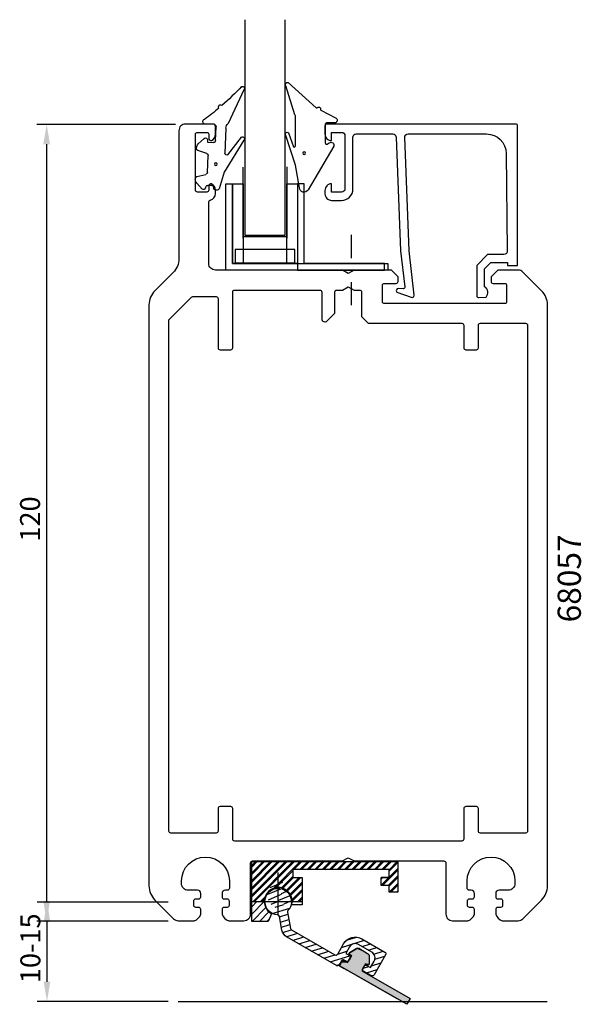
# Model space of a CAD drawing. Extents: x -18 to 67, y -15 to 133.
import ezdxf

# ---------------------------------------------------------------- set-up
doc = ezdxf.new("R2010")
doc.units = 0
doc.header["$LTSCALE"] = 7
doc.linetypes.add('BYGG-022629$0$DASHDOT', pattern=[1, 0.5, -0.25, 0, -0.25])
doc.layers.get('0').update_dxf_attribs({"linetype": 'CONTINUOUS'})
for name, color, linetype in [('SAPA_ANSLUTNING', 6, 'CONTINUOUS'), ('SAPA_ARTIKELNR', 4, 'CONTINUOUS'), ('SAPA_FOGBAND', 2, 'CONTINUOUS'), ('SAPA_GLAS', 4, 'CONTINUOUS'), ('SAPA_MATT', 1, 'CONTINUOUS'), ('SAPA_PROFIL', 7, 'CONTINUOUS')]:
    doc.layers.add(name, color=color, linetype=linetype)
doc.styles.add('ISO', font='isocp3.shx')

# ---------------------------------------------------------------- blocks, each defined once
blk = doc.blocks.new('*U37')
at = {"layer": 'SAPA_ARTIKELNR', "style": 'ISO'}
blk.add_text('68057', height=3.5, rotation=90, dxfattribs=at).set_placement((66.76, 42.7))
blk = doc.blocks.new('BYGG-022629$0$18058')
blk.add_lwpolyline([(4.83, -5.26, 0.699722), (4.58, -4.56), (3.38, -4.56, -0.414214), (3.18, -4.36), (3.18, -1.56, -0.597294), (3.49, -1.39), (3.78, -1.58, 0.726708), (4.45, -1.05), (0.59, 5.51, 0.736326), (-0.72, 5.21), (-1.32, 1.77), (-2.76, -2.67, 0.885994), (-2.34, -3.09), (-1.62, -0.95, -0.57735), (-1.32, -1.12), (-1.32, -5.65, -0.198912), (-1.38, -5.79), (-2.76, -10.17, 0.766046), (-2.41, -10.64), (1.83, -6.83, -0.341999), (1.95, -6.85, 0.774597), (2.47, -6.58, -0.341999), (2.52, -6.47)], format="xyb", close=True)
blk.add_circle((0, 0), 0.2)
blk = doc.blocks.new('BYGG-022629$0$18049')
for p, q in [((-2.07, 3.74), (-2.88, 2.85)), ((-1.54, 3.5), (-1.55, 3.55)), ((-0.63, 3.23), (-1.23, 3.21)), ((-0.35, 3.6), (-0.34, 3.55)), ((0.18, 3.92), (-0.06, 3.91)), ((1.26, 1.18), (0.48, 3.7)), ((-3.1, 2.28), (-3.09, 2.11)), ((-2.86, 1.83), (-1.49, 1.53)), ((-1.25, 1.24), (-1.15, -1.33)), ((4.2, -3.6), (1.26, 1.18)), ((1.8, -1.39), (3.86, -4.09)), ((-2.91, -2.34), (-2.9, -2.51)), ((-1.36, -1.63), (-2.7, -2.04)), ((1.52, -5.45), (1.37, -1.67)), ((-2.65, -3.06), (-1.76, -3.88)), ((-1.27, -3.3), (-0.37, -3.26)), ((-1.26, -3.65), (-1.27, -3.3)), ((-0.06, -3.55), (0.02, -5.65)), ((-0.26, -5.96), (-1.56, -6.01)), ((4.22, -11.2), (1.84, -6.14))]:
    blk.add_line(p, q)
blk.add_circle((0, 0), 0.2)
for centre, radius, start, end in [((-1.85, 3.54), 0.3, 2.2907, 137.2907), ((-1.24, 3.51), 0.3, 182.2907, 272.2907), ((-0.64, 3.53), 0.3, 272.2907, 2.2907), ((-0.05, 3.61), 0.3, 92.2907, 182.2907), ((0.19, 3.62), 0.3, 17.1699, 92.2907), ((-2.3, 2.31), 0.8, 137.2907, 182.2907), ((-2.79, 2.13), 0.3, 182.2907, 257.2907), ((-1.55, 1.23), 0.3, 2.2907, 77.2907), ((-1.45, -1.34), 0.3, 287.2907, 2.2907), ((1.67, -1.66), 0.3, 62.2907, 182.2907), ((-2.61, -2.33), 0.3, 107.2907, 182.2907), ((-2.11, -2.47), 0.8, 182.2907, 227.2907), ((-1.56, -3.66), 0.3, 227.2907, 2.2907), ((-0.36, -3.56), 0.3, 2.2907, 92.2907), ((4, -3.82), 0.3, 242.2907, 47.2907), ((-0.28, -5.66), 0.3, 272.2907, 2.2907), ((2.52, -5.41), 1, 182.2907, 227.2907), ((-1.55, -6.41), 0.4, 92.2907, 252.1188), ((-15.62, -27.04), 24.58, 49.1378, 55.4309), ((0.69, -8.64), 0.3, 139.5071, 319.0806), ((-25.59, -39.19), 40.3, 43.0416, 48.8674), ((4.02, -11.42), 0.3, 222.8779, 47.2907)]:
    blk.add_arc(centre, radius, start, end)
blk = doc.blocks.new('*U66')
at = {"layer": 'SAPA_FOGBAND', "color": 6, "linetype": 'CONTINUOUS'}
for p, q in [((31.92, -7.07), (31.85, -7.15)), ((31.85, -7.15), (31.85, -7.15)), ((31.85, -7.15), (31.85, -7.26)), ((31.85, -7.26), (31.92, -7.33)), ((32.92, -6.45), (31.92, -7.07)), ((31.92, -7.33), (31.92, -7.34)), ((31.92, -7.34), (32.2, -7.5)), ((32.95, -6.44), (32.92, -6.45)), ((33.17, -6.38), (32.95, -6.44)), ((33.41, -6.44), (33.17, -6.38)), ((33.41, -6.44), (33.43, -6.45)), ((33.43, -6.45), (34.5, -7.07)), ((34.5, -7.07), (34.65, -7.15)), ((34.65, -7.15), (34.65, -7.15)), ((34.65, -7.15), (34.76, -7.26)), ((34.76, -7.26), (34.83, -7.33)), ((34.83, -7.33), (34.84, -7.34)), ((34.84, -7.34), (34.88, -7.5)), ((30.47, -8.89), (30.46, -8.91)), ((30.49, -8.86), (30.47, -8.89)), ((30.55, -8.76), (30.49, -8.86)), ((30.56, -8.73), (30.55, -8.76)), ((30.67, -8.54), (30.56, -8.73)), ((30.79, -8.34), (30.67, -8.54)), ((30.82, -8.29), (30.79, -8.34)), ((30.85, -8.23), (30.82, -8.29)), ((30.9, -8.14), (30.85, -8.23)), ((31.06, -8.23), (30.9, -8.14)), ((31.06, -8.23), (31.17, -8.29)), ((31.17, -8.29), (31.25, -8.34)), ((31.78, -8.29), (31.72, -8.34)), ((31.83, -8.23), (31.78, -8.29)), ((31.88, -8.14), (31.83, -8.23)), ((32.03, -7.88), (31.88, -8.14)), ((32.06, -7.81), (32.03, -7.88)), ((32.07, -7.73), (32.06, -7.81)), ((32.16, -7.58), (32.07, -7.73)), ((32.2, -7.5), (32.16, -7.58)), ((34.26, -8.89), (34.25, -8.91)), ((34.28, -8.86), (34.26, -8.89)), ((34.34, -8.76), (34.28, -8.86)), ((34.4, -8.76), (34.57, -8.86)), ((34.57, -8.86), (34.63, -8.89)), ((34.74, -8.91), (34.63, -8.89)), ((34.77, -8.89), (34.74, -8.91)), ((34.83, -8.86), (34.77, -8.89)), ((34.87, -8.76), (34.83, -8.86)), ((34.88, -8.54), (34.87, -8.73)), ((34.87, -8.73), (34.87, -8.76)), ((34.88, -7.5), (34.9, -7.58)), ((34.89, -7.88), (34.88, -8.14)), ((34.88, -8.14), (34.88, -8.23)), ((34.88, -8.23), (34.88, -8.29)), ((34.88, -8.29), (34.88, -8.34)), ((34.88, -8.34), (34.88, -8.54)), ((34.9, -7.58), (34.89, -7.73)), ((34.89, -7.73), (34.89, -7.81)), ((34.89, -7.81), (34.89, -7.88)), ((30.43, -8.96), (30.41, -9.01)), ((30.41, -9.01), (30.42, -9.01)), ((30.42, -9.01), (30.52, -9.07)), ((30.46, -8.91), (30.43, -8.96)), ((30.52, -9.07), (31.13, -9.42)), ((31.13, -9.42), (31.25, -9.49)), ((31.25, -9.49), (31.39, -9.57)), ((31.39, -9.57), (31.75, -9.78)), ((31.75, -9.78), (39.04, -13.96)), ((33.87, -9.57), (33.76, -9.78)), ((33.76, -9.78), (41.05, -13.96)), ((33.88, -9.49), (33.87, -9.57)), ((33.91, -9.42), (33.88, -9.49)), ((34.11, -9.07), (33.91, -9.42)), ((34.16, -9.01), (34.11, -9.07)), ((34.17, -9.01), (34.16, -9.01)), ((34.22, -8.96), (34.17, -9.01)), ((34.25, -8.91), (34.22, -8.96)), ((40.55, -14.83), (39.04, -13.96)), ((41.05, -13.96), (40.55, -14.83))]:
    blk.add_line(p, q, dxfattribs=at)
for points in [[(31.92, -7.07), (31.85, -7.15), (34.65, -7.15)], [(31.85, -7.15), (31.85, -7.15), (34.65, -7.15)], [(31.85, -7.15), (31.85, -7.26), (34.76, -7.26)], [(31.85, -7.26), (31.92, -7.33), (34.83, -7.33)], [(32.92, -6.45), (31.92, -7.07), (34.5, -7.07)], [(31.92, -7.33), (31.92, -7.34), (34.84, -7.34)], [(31.92, -7.34), (32.2, -7.5), (34.88, -7.5)], [(32.95, -6.44), (32.92, -6.45), (33.43, -6.45)], [(33.17, -6.38), (32.95, -6.44), (33.41, -6.44)], [(30.47, -8.89), (30.46, -8.91), (34.25, -8.91)], [(30.49, -8.86), (30.47, -8.89), (34.26, -8.89)], [(30.55, -8.76), (30.49, -8.86), (34.28, -8.86)], [(30.56, -8.73), (30.55, -8.76), (34.34, -8.76)], [(30.67, -8.54), (30.56, -8.73), (34.87, -8.73)], [(30.79, -8.34), (30.67, -8.54), (31.61, -8.54)], [(30.82, -8.29), (30.79, -8.34), (31.25, -8.34)], [(30.85, -8.23), (30.82, -8.29), (31.17, -8.29)], [(30.9, -8.14), (30.85, -8.23), (31.06, -8.23)], [(31.72, -8.34), (31.61, -8.54), (34.88, -8.54)], [(31.78, -8.29), (31.72, -8.34), (34.88, -8.34)], [(31.83, -8.23), (31.78, -8.29), (34.88, -8.29)], [(31.88, -8.14), (31.83, -8.23), (34.88, -8.23)], [(32.03, -7.88), (31.88, -8.14), (34.88, -8.14)], [(32.06, -7.81), (32.03, -7.88), (34.89, -7.88)], [(32.07, -7.73), (32.06, -7.81), (34.89, -7.81)], [(32.16, -7.58), (32.07, -7.73), (34.89, -7.73)], [(32.2, -7.5), (32.16, -7.58), (34.9, -7.58)], [(34.35, -8.73), (34.4, -8.76), (34.87, -8.76)], [(34.4, -8.76), (34.57, -8.86), (34.83, -8.86)], [(34.57, -8.86), (34.63, -8.89), (34.77, -8.89)], [(30.43, -8.96), (30.41, -9.01), (34.17, -9.01)], [(30.41, -9.01), (30.42, -9.01), (34.16, -9.01)], [(30.42, -9.01), (30.52, -9.07), (34.11, -9.07)], [(30.46, -8.91), (30.43, -8.96), (34.22, -8.96)], [(30.52, -9.07), (31.13, -9.42), (33.91, -9.42)], [(31.13, -9.42), (31.25, -9.49), (33.88, -9.49)], [(31.25, -9.49), (31.39, -9.57), (33.87, -9.57)], [(31.39, -9.57), (31.75, -9.78), (33.76, -9.78)], [(31.75, -9.78), (39.04, -13.96), (41.05, -13.96)]]:
    blk.add_solid(points, dxfattribs=at)
at = {"layer": 'SAPA_FOGBAND', "color": 6, "linetype": 'CONTINUOUS', "extrusion": (0, 0, -1)}
for points in [[(-31.85, -7.15), (-34.65, -7.15), (-34.65, -7.15)], [(-31.85, -7.15), (-34.65, -7.15), (-34.76, -7.26)], [(-31.85, -7.26), (-34.76, -7.26), (-34.83, -7.33)], [(-31.92, -7.07), (-34.5, -7.07), (-34.65, -7.15)], [(-31.92, -7.33), (-34.83, -7.33), (-34.84, -7.34)], [(-31.92, -7.34), (-34.84, -7.34), (-34.88, -7.5)], [(-32.92, -6.45), (-33.43, -6.45), (-34.5, -7.07)], [(-32.95, -6.44), (-33.41, -6.44), (-33.43, -6.45)], [(-30.47, -8.89), (-34.26, -8.89), (-34.25, -8.91)], [(-30.49, -8.86), (-34.28, -8.86), (-34.26, -8.89)], [(-30.55, -8.76), (-34.34, -8.76), (-34.28, -8.86)], [(-30.56, -8.73), (-34.35, -8.73), (-34.34, -8.76)], [(-30.67, -8.54), (-34.88, -8.54), (-34.87, -8.73)], [(-30.79, -8.34), (-31.25, -8.34), (-31.61, -8.54)], [(-30.82, -8.29), (-31.17, -8.29), (-31.25, -8.34)], [(-30.85, -8.23), (-31.06, -8.23), (-31.17, -8.29)], [(-31.72, -8.34), (-34.88, -8.34), (-34.88, -8.54)], [(-31.78, -8.29), (-34.88, -8.29), (-34.88, -8.34)], [(-31.83, -8.23), (-34.88, -8.23), (-34.88, -8.29)], [(-31.88, -8.14), (-34.88, -8.14), (-34.88, -8.23)], [(-32.03, -7.88), (-34.89, -7.88), (-34.88, -8.14)], [(-32.06, -7.81), (-34.89, -7.81), (-34.89, -7.88)], [(-32.07, -7.73), (-34.89, -7.73), (-34.89, -7.81)], [(-32.16, -7.58), (-34.9, -7.58), (-34.89, -7.73)], [(-32.2, -7.5), (-34.88, -7.5), (-34.9, -7.58)], [(-34.35, -8.73), (-34.87, -8.73), (-34.87, -8.76)], [(-34.4, -8.76), (-34.87, -8.76), (-34.83, -8.86)], [(-34.57, -8.86), (-34.83, -8.86), (-34.77, -8.89)], [(-34.63, -8.89), (-34.77, -8.89), (-34.74, -8.91)], [(-30.41, -9.01), (-34.17, -9.01), (-34.16, -9.01)], [(-30.42, -9.01), (-34.16, -9.01), (-34.11, -9.07)], [(-30.43, -8.96), (-34.22, -8.96), (-34.17, -9.01)], [(-30.46, -8.91), (-34.25, -8.91), (-34.22, -8.96)], [(-30.52, -9.07), (-34.11, -9.07), (-33.91, -9.42)], [(-31.13, -9.42), (-33.91, -9.42), (-33.88, -9.49)], [(-31.25, -9.49), (-33.88, -9.49), (-33.87, -9.57)], [(-31.39, -9.57), (-33.87, -9.57), (-33.76, -9.78)], [(-31.75, -9.78), (-33.76, -9.78), (-41.05, -13.96)], [(-39.04, -13.96), (-41.05, -13.96), (-40.55, -14.83)]]:
    blk.add_solid(points, dxfattribs=at)
blk = doc.blocks.new('*X67')
at = {"color": 0}
for p, q in [((21.27, 0.84), (22.98, 1.56)), ((21.69, 1.88), (22.46, 2.21)), ((22.06, 0.31), (23.19, 0.79))]:
    blk.add_line(p, q, dxfattribs=at)
blk = doc.blocks.new('*X68')
at = {"color": 0}
for p, q in [((19.99, 2.77), (21.87, 3.56)), ((20.38, 2.07), (22.09, 2.79)), ((21.42, 1.65), (21.67, 1.75))]:
    blk.add_line(p, q, dxfattribs=at)
blk = doc.blocks.new('*X69')
at = {"color": 0}
for p, q in [((19.61, 1.75), (20.38, 2.07)), ((19.71, 0.93), (21.42, 1.65)), ((20.11, 0.24), (21.25, 0.72))]:
    blk.add_line(p, q, dxfattribs=at)
blk = doc.blocks.new('*X70')
at = {"color": 0}
for p, q in [((20.75, -0.18), (22.01, 0.21)), ((20.3, -1.15), (22.93, -0.34)), ((21.38, -1.64), (22.63, -1.26)), ((21.53, -2.43), (22.78, -2.05)), ((21.67, -3.22), (22.92, -2.83)), ((21.86, -3.99), (23.15, -3.59)), ((22.4, -4.65), (24.09, -4.13)), ((23.33, -5.2), (25.03, -4.67)), ((24.27, -5.74), (25.97, -5.21)), ((25.22, -6.28), (26.92, -5.75)), ((30.72, -6.25), (34.17, -5.19)), ((31.44, -5.19), (33.03, -4.71)), ((33.8, -6.13), (35.11, -5.73)), ((26.16, -6.82), (27.86, -6.3)), ((27.1, -7.36), (28.8, -6.84)), ((28.04, -7.9), (29.75, -7.38)), ((30.14, -7.26), (31.54, -6.83)), ((34.75, -6.67), (36.05, -6.27)), ((35.57, -7.25), (37, -6.81)), ((28.99, -8.44), (31.98, -7.52)), ((29.93, -8.98), (30.38, -8.84)), ((35.25, -9.01), (36.65, -8.58)), ((35.75, -8.02), (37.22, -7.57)), ((33.97, -9.4), (34.83, -9.14)), ((34.46, -10.08), (36.07, -9.59))]:
    blk.add_line(p, q, dxfattribs=at)
blk = doc.blocks.new('*X71')
at = {"color": 0}
for p, q in [((17.19, -0.14), (17.99, 0.66)), ((17.19, -1.26), (19.09, 0.64)), ((17.24, -2.34), (19.31, -0.26)), ((18.36, -2.34), (19.79, -0.9)), ((19.48, -2.34), (19.85, -1.96))]:
    blk.add_line(p, q, dxfattribs=at)
blk = doc.blocks.new('*X72')
at = {"color": 0}
for p, q in [((17.19, 1.59), (22.27, 6.66)), ((17.19, 2.71), (21.14, 6.66)), ((17.19, 3.84), (20.02, 6.66)), ((17.19, 4.96), (18.9, 6.66)), ((17.19, 6.08), (17.78, 6.66)), ((17.39, 0.66), (23.39, 6.66)), ((20.49, 2.64), (24.51, 6.66)), ((24.43, 5.46), (25.63, 6.66)), ((25.56, 5.46), (26.76, 6.66)), ((26.68, 5.46), (27.88, 6.66)), ((27.8, 5.46), (29, 6.66)), ((28.92, 5.46), (30.12, 6.66)), ((30.05, 5.46), (31.25, 6.66)), ((31.17, 5.46), (32.37, 6.66)), ((32.29, 5.46), (33.49, 6.66)), ((33.41, 5.46), (34.61, 6.66)), ((34.54, 5.46), (35.74, 6.66)), ((35.66, 5.46), (36.86, 6.66)), ((36.78, 5.46), (37.98, 6.66)), ((37.89, 5.45), (39.1, 6.66)), ((37.75, 3.06), (39.19, 4.51)), ((37.89, 4.33), (39.19, 5.63)), ((21.68, 2.71), (23.39, 4.42)), ((22.44, 2.35), (24.36, 4.26)), ((22.98, 1.77), (24.79, 3.58)), ((36.69, 3.13), (37.83, 4.26)), ((36.69, 4.25), (36.7, 4.26)), ((37.89, 2.08), (39.19, 3.38)), ((23.28, 0.94), (24.79, 2.45)), ((38.99, 2.06), (39.19, 2.26)), ((18.51, 0.66), (19.21, 1.37)), ((24.12, 0.66), (24.79, 1.33))]:
    blk.add_line(p, q, dxfattribs=at)
blk = doc.blocks.new('*X73')
at = {"color": 0}
for p, q in [((17.19, 1.35), (22.51, 6.66)), ((17.19, 2.47), (21.39, 6.66)), ((17.19, 3.59), (20.27, 6.66)), ((17.19, 4.71), (19.14, 6.66)), ((17.19, 5.84), (18.02, 6.66)), ((17.63, 0.66), (23.63, 6.66)), ((23.56, 5.46), (24.76, 6.66)), ((24.68, 5.46), (25.88, 6.66)), ((25.8, 5.46), (27, 6.66)), ((26.92, 5.46), (28.12, 6.66)), ((28.05, 5.46), (29.25, 6.66)), ((29.17, 5.46), (30.37, 6.66)), ((30.29, 5.46), (31.49, 6.66)), ((31.41, 5.46), (32.61, 6.66)), ((32.54, 5.46), (33.74, 6.66)), ((33.66, 5.46), (34.86, 6.66)), ((34.78, 5.46), (35.98, 6.66)), ((35.9, 5.46), (37.1, 6.66)), ((37.03, 5.46), (38.23, 6.66)), ((37.89, 5.21), (39.19, 6.51)), ((20.82, 2.73), (23.39, 5.3)), ((36.87, 3.06), (39.19, 5.38)), ((21.87, 2.65), (23.48, 4.26)), ((22.58, 2.24), (24.6, 4.26)), ((23.07, 1.61), (24.79, 3.33)), ((36.69, 4.01), (36.95, 4.26)), ((37.89, 2.96), (39.19, 4.26)), ((38.12, 2.06), (39.19, 3.14)), ((23.29, 0.71), (24.79, 2.21)), ((18.76, 0.66), (19.13, 1.03)), ((24.37, 0.66), (24.79, 1.09))]:
    blk.add_line(p, q, dxfattribs=at)

msp = doc.modelspace()

# ---------------------------------------------------------------- linework, layer by layer
at = {"layer": 'SAPA_ANSLUTNING'}
msp.add_line((6.14, -14.42), (61.69, -14.42), dxfattribs=at)
at = {"layer": 'SAPA_FOGBAND', "color": 6}
for p, q in [((17.19, 6.66), (23.97, 6.66)), ((25.01, 6.66), (28.97, 6.66)), ((21.19, -1.34), (21.19, 5.01)), ((17.19, 0.66), (24.79, 0.66))]:
    msp.add_line(p, q, dxfattribs=at)
for points in [[(37.89, 4.26), (37.89, 5.46), (23.39, 5.46), (23.39, 4.26), (24.79, 4.26), (24.79, 0.16), (23.23, 0.16, 2.035344), (20.19, -1.18), (19.69, -2.34), (17.19, -2.34), (17.19, 6.66), (39.19, 6.66), (39.19, 2.06), (37.89, 2.06), (37.89, 3.06), (36.69, 3.06), (36.69, 4.26), (37.89, 4.26), (36.69, 4.26)], [(31.86, -8.09), (32.2, -7.5), (31.92, -7.34, -0.569381), (31.92, -7.07), (32.92, -6.45, -0.274388), (33.41, -6.44), (34.65, -7.15, -0.274388), (34.9, -7.58), (34.87, -8.76, -0.569381), (34.63, -8.89), (34.35, -8.73), (33.76, -9.78), (41.05, -13.96), (40.55, -14.83), (30.41, -9.01), (30.9, -8.14), (31.61, -8.54), (32.12, -7.64)]]:
    msp.add_lwpolyline(points, format="xyb", dxfattribs=at)
msp.add_lwpolyline([(31.92, -7.47, -0.414214), (32.03, -7.88), (31.83, -8.23, -0.414214), (31.42, -8.34), (31.12, -8.16, 0.414214), (30.71, -8.27), (30.36, -8.88, -0.414214), (29.95, -8.99), (22.53, -4.73, -0.220606), (21.75, -3.64), (21.37, -1.6, 0.348935), (21.09, -1.35, -4.51642), (22.65, -0.71, 0.236015), (22.58, -0.97), (23.03, -3.4, 0.220606), (23.17, -3.61), (29.73, -7.37, 0.414214), (30.14, -7.26), (31.04, -5.7, -0.414214), (33.77, -4.96), (37.24, -6.95, -0.414214), (37.35, -7.35), (35.61, -10.39, -0.414214), (35.2, -10.5), (34.02, -9.83, -0.414214), (33.91, -9.42), (34.11, -9.07, -0.414214), (34.52, -8.96), (35.09, -9.29), (35.63, -8.33, 0.414214), (35.26, -6.97), (33.27, -5.82, 0.414214), (31.9, -6.19), (31.36, -7.15)], format="xyb", close=True, dxfattribs=at)
at = {"layer": 'SAPA_GLAS', "color": 1}
for p, q in [((15.89, 100.56), (15.89, 111.26)), ((22.5, 111.31), (22.5, 100.56)), ((22.38, 100.76), (15.89, 100.76))]:
    msp.add_line(p, q, dxfattribs=at)
at = {"layer": 'SAPA_GLAS', "color": 2, "linetype": 'BYGG-022629$0$DASHDOT'}
msp.add_line((32.2, 90.46), (32.2, 101.84), dxfattribs=at)
at = {"layer": 'SAPA_GLAS'}
msp.add_lwpolyline([(22.2, 133.48), (22.2, 100.97), (16.2, 100.97), (16.2, 133.48)], dxfattribs=at)
for points in [[(14.31, 96.76), (37.71, 96.76), (37.71, 95.76), (13.31, 95.76), (13.31, 108.76), (14.31, 108.76)], [(24.1, 95.76), (37.2, 95.76), (37.2, 96.76), (25.1, 96.76), (25.1, 108.76), (24.1, 108.76)]]:
    msp.add_lwpolyline(points, close=True, dxfattribs=at)
at = {"layer": 'SAPA_GLAS', "color": 6}
for points in [[(14.31, 96.76), (14.31, 108.76), (15.91, 108.76), (15.91, 96.76)], [(22.5, 96.76), (22.5, 108.76), (24.1, 108.76), (24.1, 96.76)], [(14.7, 98.86), (14.7, 96.86), (23.7, 96.86), (23.7, 98.86)]]:
    msp.add_lwpolyline(points, close=True, dxfattribs=at)
at = {"layer": 'SAPA_MATT'}
for p, q in [((5.73, 117.71), (-15.18, 117.71)), ((-13.68, 114.71), (-13.68, 0.71)), ((4.64, 0.58), (-15.13, 0.58)), ((4.64, -2.29), (-15.18, -2.29)), ((-13.63, -2.42), (-13.63, -11.42)), ((4.64, -14.42), (-15.13, -14.42))]:
    msp.add_line(p, q, dxfattribs=at)
for points in [[(-14.18, 114.71), (-13.18, 114.71), (-13.68, 117.71)], [(-14.18, 0.71), (-13.18, 0.71), (-13.68, -2.29)], [(-14.13, -2.42), (-13.13, -2.42), (-13.63, 0.58)], [(-14.13, -11.42), (-13.13, -11.42), (-13.63, -14.42)]]:
    msp.add_solid(points, dxfattribs=at)
at = {"layer": 'SAPA_PROFIL'}
msp.add_line((10.73, 108.46), (10.73, 108.46), dxfattribs=at)
for points in [[(1.73, 3, 0.198912), (2.61, 0.88), (5.44, -1.95, 0.198912), (6.14, -2.24), (8.53, -2.24, 0.250492), (9.53, -1.24), (9.53, -0.54, 0.414214), (9.23, -0.24), (8.78, -0.24, -0.414214), (8.48, 0.06), (8.48, 0.76, -0.414214), (8.78, 1.06), (9.23, 1.06, 0.414214), (9.53, 1.36), (9.53, 1.86, 0.414214), (9.03, 2.36), (7.63, 2.36, -0.414214), (6.63, 3.36), (6.63, 3.76, -1), (13.83, 3.76), (13.83, 2.66, -0.414214), (13.53, 2.36), (13.23, 2.36, 0.414214), (12.73, 1.86), (12.73, 1.36, 0.414214), (13.03, 1.06), (13.48, 1.06, -0.414214), (13.78, 0.76), (13.78, 0.06, -0.414214), (13.48, -0.24), (13.03, -0.24, 0.414214), (12.73, -0.54), (12.73, -1.24, 0.250492), (13.73, -2.24), (16.03, -2.24, 0.414214), (17.03, -1.24), (17.03, 6.46, -0.414214), (17.33, 6.76), (30.86, 6.76), (31.73, 7.26), (32.6, 6.76), (46.13, 6.76, -0.414214), (46.43, 6.46), (46.43, -1.24, 0.414214), (47.43, -2.24), (49.73, -2.24, 0.250492), (50.73, -1.24), (50.73, -0.54, 0.414214), (50.43, -0.24), (49.98, -0.24, -0.414214), (49.68, 0.06), (49.68, 0.76, -0.414214), (49.98, 1.06), (50.43, 1.06, 0.414214), (50.73, 1.36), (50.73, 1.86, 0.414214), (50.23, 2.36), (49.93, 2.36, -0.414214), (49.63, 2.66), (49.63, 3.76, -1), (56.83, 3.76), (56.83, 3.36, -0.414214), (55.83, 2.36), (54.43, 2.36, 0.414214), (53.93, 1.86), (53.93, 1.36, 0.414214), (54.23, 1.06), (54.68, 1.06, -0.414214), (54.98, 0.76), (54.98, 0.06, -0.414214), (54.68, -0.24), (54.23, -0.24, 0.414214), (53.93, -0.54), (53.93, -1.24, 0.250492), (54.93, -2.24), (57.32, -2.24, 0.198912), (58.02, -1.95), (60.85, 0.88, 0.198912), (61.73, 3), (61.73, 9.75), (61.73, 90.52, 0.198912), (60.85, 92.64), (58.02, 95.47, 0.198912), (57.32, 95.76), (54.23, 95.76), (53.23, 94.76), (53.23, 94.06, 0.414214), (53.53, 93.76), (55.28, 93.76, -0.414214), (55.58, 93.46), (55.58, 91.01, -0.414214), (55.28, 90.71), (37.18, 90.71, -0.414214), (36.88, 91.01), (36.88, 93.46, -0.414214), (37.18, 93.76), (38.93, 93.76, 0.414214), (39.23, 94.06), (39.23, 94.76), (38.23, 95.76), (32.6, 95.76), (31.73, 95.26), (30.86, 95.76), (11.73, 95.76, -0.414214), (10.73, 96.76), (10.73, 105.99, -0.34754), (10.96, 106.29, 0.34754), (11.73, 107.26), (11.73, 107.83, 0.28969), (11.16, 108.73, 0.55076), (10.73, 108.46), (10.73, 107.81, -0.414214), (10.43, 107.51), (9.03, 107.51, -0.414214), (8.73, 107.81), (8.73, 116.21, -0.414214), (9.03, 116.51), (10.43, 116.51, -0.414214), (10.73, 116.21), (10.73, 115.56), (10.73, 115.56, 0.55076), (11.16, 115.29, 0.28969), (11.73, 116.19), (11.73, 117.46, 0.414214), (11.43, 117.76), (7.23, 117.76, 0.414214), (6.23, 116.76), (6.23, 97.5, -0.198912), (5.35, 95.38), (2.61, 92.64, 0.198912), (1.73, 90.52)], [(29.73, 92.46, -0.414214), (30.03, 92.76), (30.86, 92.76), (31.73, 93.26), (32.6, 92.76), (33.43, 92.76, -0.414214), (33.73, 92.46), (33.73, 88.76), (34.73, 87.76), (48.83, 87.76, -0.414214), (49.13, 87.46), (49.13, 84.06, 0.414214), (49.43, 83.76), (51.03, 83.76, 0.414214), (51.33, 84.06), (51.33, 87.46, -0.414214), (51.63, 87.76), (58.43, 87.76, -0.414214), (58.73, 87.46), (58.73, 11.26, -0.414214), (58.43, 10.96), (51.63, 10.96, -0.414214), (51.33, 11.26), (51.33, 14.66, 0.414214), (51.03, 14.96), (49.43, 14.96, 0.414214), (49.13, 14.66), (49.13, 10.06, -0.414214), (48.83, 9.76), (14.63, 9.76, -0.414214), (14.33, 10.06), (14.33, 14.66, 0.414214), (14.03, 14.96), (12.43, 14.96, 0.414214), (12.13, 14.66), (12.13, 11.26, -0.414214), (11.83, 10.96), (5.03, 10.96, -0.414214), (4.73, 11.26), (4.73, 88.26), (8.14, 91.67, -0.198912), (8.35, 91.76), (11.83, 91.76, -0.414214), (12.13, 91.46), (12.13, 84.06, 0.414214), (12.43, 83.76), (14.03, 83.76, 0.414214), (14.33, 84.06), (14.33, 92.46, -0.414214), (14.63, 92.76), (27.43, 92.76, -0.414214), (27.73, 92.46), (27.73, 88.46, 0.668179), (28.58, 88.11), (29.73, 89.25)]]:
    msp.add_lwpolyline(points, format="xyb", close=True, dxfattribs=at)
msp.add_lwpolyline([(40.91, 98.64), (40.23, 115.76, -0.414214), (40.73, 116.26), (52.53, 116.26, -0.407677), (55.53, 113.33), (55.68, 98.64, -0.418213), (55.18, 98.13), (52.71, 98.11), (51.08, 96.46), (51.08, 91.91, 0.429339), (51.4, 91.61), (52.48, 91.69, 0.48834), (52.26, 93.25), (52.26, 95.95), (53.22, 96.92), (55.72, 96.92), (55.72, 96.45), (57.23, 96.45), (57.23, 117.46, 0.411638), (56.93, 117.76), (28.53, 117.76, 0.414214), (28.23, 117.46), (28.23, 116.25, 0.414214), (29.22, 115.26), (29.23, 115.26), (29.23, 116.51), (30.73, 116.51, -0.414214), (31.23, 116.01), (31.23, 108.01, -0.414214), (30.73, 107.51), (29.23, 107.51), (29.23, 108.76), (29.22, 108.76, 0.414214), (28.23, 107.77), (28.23, 107.26, 0.414214), (29.23, 106.26), (30.73, 106.26, 0.414214), (32.43, 107.96), (32.43, 115.76, -0.414214), (32.93, 116.26), (38.43, 116.26, -0.414214), (38.93, 115.76), (39.6, 98.64), (40.25, 93.24, -0.466651), (39.99, 92.96), (39.27, 93, 0.73323), (39.07, 92.46), (41.18, 91.69, 0.668179), (41.66, 91.96), (40.91, 98.64), (40.92, 98.64)], format="xyb", dxfattribs=at)

# ---------------------------------------------------------------- block references
msp.add_blockref('*U37', (0, 0))
at = {"layer": 'SAPA_FOGBAND', "xscale": -1, "rotation": 180}
for name, p in [('BYGG-022629$0$18049', (11.8, 111.71)), ('BYGG-022629$0$18058', (25.09, 113.36))]:
    msp.add_blockref(name, p, dxfattribs=at)
at = {"layer": 'SAPA_FOGBAND', "color": 6, "linetype": 'CONTINUOUS'}
for name in ['*X72', '*X73', '*X68', '*X69', '*X67', '*X71', '*X70', '*U66']:
    msp.add_blockref(name, (0, 0), dxfattribs=at)

# ---------------------------------------------------------------- texts
at = {"layer": 'SAPA_MATT', "color": 2, "style": 'ISO'}
for s, p in [('120', (-14.68, 54.86)), ('10-15', (-14.63, -11.64))]:
    msp.add_text(s, height=3, rotation=90, dxfattribs=at).set_placement(p)

doc.saveas('drawing.dxf')
